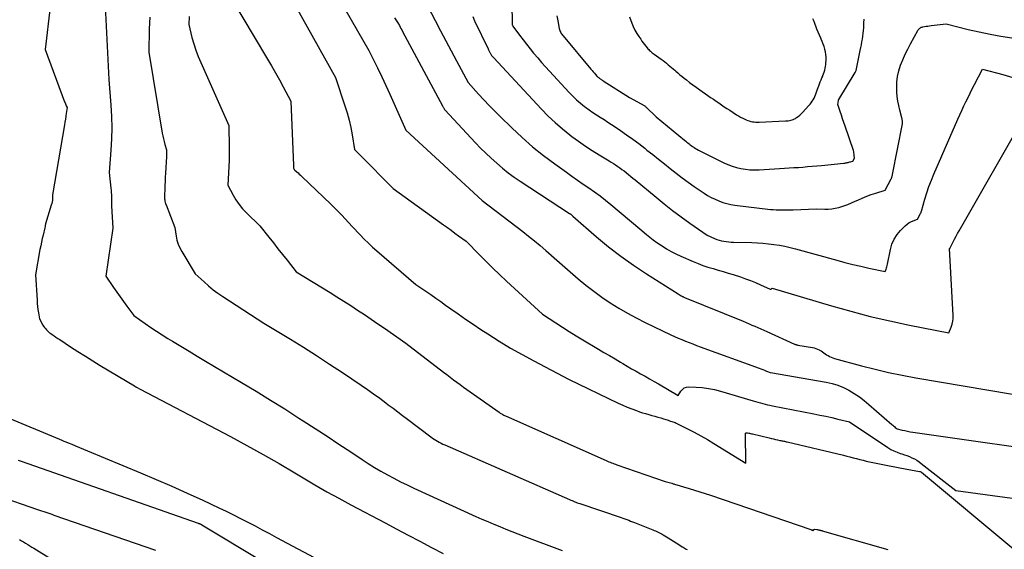
# Model space of a CAD drawing. Units: inches. Extents: x 2609536 to 2612342, y 1497606 to 1499227.
# Drawn here: x 2609709 to 2609918, y 1498470 to 1498583 of the extents above; entities that cross this region are included whole.
import ezdxf

# ---------------------------------------------------------------- set-up
doc = ezdxf.new("R2010")
doc.units = ezdxf.units.IN
doc.header["$MEASUREMENT"] = 0
doc.layers.add('Tile_2735_10_SW_contour_2ft', color=114, linetype='Continuous')

msp = doc.modelspace()

# ---------------------------------------------------------------- linework, layer by layer
at = {"layer": 'Tile_2735_10_SW_contour_2ft'}
for points in [[(2609753.18, 1498588.37, 8932), (2609761.28, 1498574.75, 8932), (2609762.14, 1498573.27, 8932), (2609763, 1498571.79, 8932), (2609763.84, 1498570.3, 8932), (2609764.67, 1498568.8, 8932), (2609766.31, 1498565.8, 8932), (2609766.83, 1498552.07, 8932), (2609766.84, 1498551.97, 8932), (2609766.84, 1498551.88, 8932), (2609766.84, 1498551.79, 8932), (2609766.84, 1498551.69, 8932), (2609766.83, 1498551.51, 8932), (2609766.92, 1498551.37, 8932), (2609766.97, 1498551.3, 8932), (2609767.02, 1498551.24, 8932), (2609767.07, 1498551.17, 8932), (2609767.13, 1498551.11, 8932), (2609767.54, 1498550.74, 8932), (2609767.81, 1498550.49, 8932), (2609768.07, 1498550.24, 8932), (2609768.33, 1498549.99, 8932), (2609768.6, 1498549.74, 8932), (2609774.8, 1498543.86, 8932), (2609775.59, 1498543.1, 8932), (2609776.36, 1498542.32, 8932), (2609777.12, 1498541.52, 8932), (2609777.86, 1498540.71, 8932), (2609779.33, 1498539.08, 8932), (2609781.04, 1498537.29, 8932), (2609781.91, 1498536.41, 8932), (2609782.79, 1498535.55, 8932), (2609783.7, 1498534.71, 8932), (2609784.63, 1498533.9, 8932), (2609792.93, 1498526.77, 8932), (2609795.05, 1498525.32, 8932), (2609796.11, 1498524.59, 8932), (2609797.16, 1498523.86, 8932), (2609798.21, 1498523.12, 8932), (2609799.26, 1498522.37, 8932), (2609800.34, 1498521.6, 8932), (2609801.93, 1498520.48, 8932), (2609803.52, 1498519.37, 8932), (2609805.14, 1498518.28, 8932), (2609806.76, 1498517.2, 8932), (2609808.25, 1498516.22, 8932), (2609810.65, 1498514.7, 8932), (2609813.08, 1498513.22, 8932), (2609815.55, 1498511.82, 8932), (2609818.04, 1498510.47, 8932), (2609825.44, 1498506.59, 8932), (2609836.04, 1498501.47, 8932), (2609836.99, 1498501.03, 8932), (2609837.94, 1498500.62, 8932), (2609838.91, 1498500.25, 8932), (2609839.89, 1498499.9, 8932), (2609840.59, 1498499.67, 8932), (2609841.23, 1498499.46, 8932), (2609841.87, 1498499.26, 8932), (2609842.52, 1498499.07, 8932), (2609843.16, 1498498.89, 8932), (2609843.21, 1498498.88, 8932), (2609843.83, 1498498.7, 8932), (2609844.45, 1498498.52, 8932), (2609845.07, 1498498.34, 8932), (2609845.69, 1498498.15, 8932), (2609846.44, 1498497.92, 8932), (2609846.68, 1498497.84, 8932), (2609846.93, 1498497.76, 8932), (2609847.18, 1498497.69, 8932), (2609847.42, 1498497.61, 8932), (2609847.67, 1498497.53, 8932), (2609847.91, 1498497.44, 8932), (2609848.14, 1498497.34, 8932), (2609848.38, 1498497.23, 8932), (2609850.81, 1498496.05, 8932), (2609852.24, 1498495.32, 8932), (2609853.66, 1498494.56, 8932), (2609855.05, 1498493.76, 8932), (2609856.43, 1498492.93, 8932), (2609863.2, 1498488.71, 8932), (2609863.16, 1498495.01, 8932), (2609863.17, 1498495.07, 8932), (2609863.19, 1498495.12, 8932), (2609863.24, 1498495.16, 8932), (2609863.29, 1498495.19, 8932), (2609863.36, 1498495.2, 8932), (2609863.43, 1498495.21, 8932), (2609863.5, 1498495.2, 8932), (2609863.56, 1498495.19, 8932), (2609863.82, 1498495.13, 8932), (2609864.02, 1498495.08, 8932), (2609864.22, 1498495.03, 8932), (2609864.41, 1498494.98, 8932), (2609864.61, 1498494.93, 8932), (2609868.21, 1498494.08, 8932), (2609868.65, 1498493.97, 8932), (2609869.09, 1498493.87, 8932), (2609869.53, 1498493.77, 8932), (2609869.97, 1498493.68, 8932), (2609870.47, 1498493.57, 8932), (2609870.66, 1498493.53, 8932), (2609870.86, 1498493.49, 8932), (2609871.05, 1498493.45, 8932), (2609871.24, 1498493.41, 8932), (2609871.44, 1498493.37, 8932), (2609871.63, 1498493.32, 8932), (2609871.82, 1498493.28, 8932), (2609872.01, 1498493.24, 8932), (2609884.01, 1498490.39, 8932), (2609884.7, 1498490.23, 8932), (2609885.4, 1498490.05, 8932), (2609886.09, 1498489.87, 8932), (2609886.79, 1498489.68, 8932), (2609887.48, 1498489.5, 8932), (2609888.18, 1498489.33, 8932), (2609888.88, 1498489.17, 8932), (2609889.58, 1498489.02, 8932), (2609893.84, 1498488.15, 8932), (2609894.94, 1498487.93, 8932), (2609896.05, 1498487.72, 8932), (2609897.16, 1498487.51, 8932), (2609898.26, 1498487.31, 8932), (2609900.24, 1498486.96, 8932), (2609900.36, 1498486.93, 8932), (2609900.47, 1498486.89, 8932), (2609900.57, 1498486.83, 8932), (2609900.67, 1498486.77, 8932), (2609920.28, 1498470.41, 8932)], [(2609776.73, 1498587.24, 8928), (2609782.9, 1498576.57, 8928), (2609784.74, 1498572.85, 8928), (2609785.65, 1498570.99, 8928), (2609786.54, 1498569.11, 8928), (2609787.4, 1498567.23, 8928), (2609788.25, 1498565.34, 8928), (2609790.77, 1498559.62, 8928), (2609807.06, 1498544.64, 8928), (2609815.7, 1498538.01, 8928), (2609816.94, 1498537.04, 8928), (2609818.17, 1498536.04, 8928), (2609819.37, 1498535.03, 8928), (2609820.57, 1498533.99, 8928), (2609822.93, 1498531.9, 8928), (2609827.49, 1498527.97, 8928), (2609829.14, 1498526.61, 8928), (2609830.82, 1498525.3, 8928), (2609832.56, 1498524.05, 8928), (2609834.33, 1498522.85, 8928), (2609836.15, 1498521.72, 8928), (2609838, 1498520.64, 8928), (2609839.88, 1498519.64, 8928), (2609841.79, 1498518.68, 8928), (2609847.25, 1498516.07, 8928), (2609848.02, 1498515.71, 8928), (2609848.78, 1498515.36, 8928), (2609849.56, 1498515.03, 8928), (2609850.34, 1498514.71, 8928), (2609851.12, 1498514.4, 8928), (2609851.91, 1498514.1, 8928), (2609852.7, 1498513.8, 8928), (2609853.49, 1498513.51, 8928), (2609866.04, 1498508.94, 8928), (2609866.43, 1498508.79, 8928), (2609866.82, 1498508.65, 8928), (2609867.21, 1498508.49, 8928), (2609867.6, 1498508.33, 8928), (2609868.37, 1498508.02, 8928), (2609868.45, 1498507.99, 8928), (2609880.32, 1498505.94, 8928), (2609881.59, 1498505.65, 8928), (2609882.83, 1498505.29, 8928), (2609884.02, 1498504.8, 8928), (2609885.19, 1498504.23, 8928), (2609886.31, 1498503.56, 8928), (2609887.4, 1498502.85, 8928), (2609888.44, 1498502.07, 8928), (2609889.44, 1498501.24, 8928), (2609894.35, 1498496.94, 8928), (2609894.53, 1498496.78, 8928), (2609894.7, 1498496.63, 8928), (2609894.88, 1498496.49, 8928), (2609895.06, 1498496.34, 8928), (2609895.42, 1498496.05, 8928), (2609896.54, 1498495.77, 8928), (2609897.1, 1498495.64, 8928), (2609897.66, 1498495.52, 8928), (2609898.23, 1498495.42, 8928), (2609898.8, 1498495.33, 8928), (2609933.63, 1498490.32, 8928)], [(2609794.75, 1498587.24, 8924), (2609797.01, 1498582.93, 8924), (2609798.15, 1498580.78, 8924), (2609799.28, 1498578.63, 8924), (2609800.42, 1498576.48, 8924), (2609801.57, 1498574.33, 8924), (2609804.03, 1498569.72, 8924), (2609806.28, 1498567.27, 8924), (2609807.42, 1498566.05, 8924), (2609808.56, 1498564.85, 8924), (2609809.73, 1498563.66, 8924), (2609810.91, 1498562.49, 8924), (2609813.36, 1498560.08, 8924), (2609815.54, 1498558.04, 8924), (2609817.77, 1498556.07, 8924), (2609820.1, 1498554.22, 8924), (2609822.49, 1498552.43, 8924), (2609824.98, 1498550.66, 8924), (2609826.17, 1498549.81, 8924), (2609827.37, 1498548.97, 8924), (2609828.57, 1498548.14, 8924), (2609829.78, 1498547.32, 8924), (2609830.97, 1498546.48, 8924), (2609832.15, 1498545.62, 8924), (2609833.3, 1498544.73, 8924), (2609834.44, 1498543.81, 8924), (2609840.66, 1498538.63, 8924), (2609842.06, 1498537.42, 8924), (2609842.77, 1498536.82, 8924), (2609843.5, 1498536.25, 8924), (2609844.25, 1498535.71, 8924), (2609845.01, 1498535.2, 8924), (2609845.36, 1498534.97, 8924), (2609846.33, 1498534.37, 8924), (2609847.31, 1498533.81, 8924), (2609848.32, 1498533.3, 8924), (2609849.35, 1498532.81, 8924), (2609852, 1498531.63, 8924), (2609853.03, 1498531.2, 8924), (2609854.08, 1498530.8, 8924), (2609855.15, 1498530.45, 8924), (2609856.22, 1498530.13, 8924), (2609857.3, 1498529.82, 8924), (2609858.38, 1498529.51, 8924), (2609859.46, 1498529.19, 8924), (2609860.53, 1498528.85, 8924), (2609862.08, 1498528.36, 8924), (2609863.17, 1498527.99, 8924), (2609864.24, 1498527.6, 8924), (2609865.29, 1498527.16, 8924), (2609866.34, 1498526.7, 8924), (2609868.38, 1498525.75, 8924), (2609868.4, 1498525.74, 8924), (2609868.41, 1498525.74, 8924), (2609868.43, 1498525.73, 8924), (2609868.45, 1498525.73, 8924), (2609868.54, 1498525.73, 8924), (2609868.56, 1498525.73, 8924), (2609868.57, 1498525.73, 8924), (2609868.59, 1498525.74, 8924), (2609868.61, 1498525.75, 8924), (2609868.82, 1498525.98, 8924), (2609881.49, 1498522.2, 8924), (2609885.6, 1498521.04, 8924), (2609889.73, 1498519.96, 8924), (2609893.89, 1498519, 8924), (2609898.07, 1498518.12, 8924), (2609906.46, 1498516.47, 8924), (2609906.95, 1498517.68, 8924), (2609907.15, 1498518.29, 8924), (2609907.29, 1498518.91, 8924), (2609907.36, 1498519.54, 8924), (2609907.36, 1498520.18, 8924), (2609906.63, 1498534.4, 8924), (2609906.68, 1498534.47, 8924), (2609906.71, 1498534.48, 8924), (2609906.73, 1498534.51, 8924), (2609906.75, 1498534.59, 8924), (2609907.37, 1498535.82, 8924), (2609907.67, 1498536.42, 8924), (2609907.99, 1498537.02, 8924), (2609908.31, 1498537.61, 8924), (2609908.64, 1498538.2, 8924), (2609922.79, 1498562.86, 8924)], [(2609715, 1498585.89, 8940), (2609713.93, 1498576.78, 8940), (2609718.09, 1498565.63, 8940), (2609718.17, 1498565.42, 8940), (2609718.26, 1498565.21, 8940), (2609718.35, 1498565.01, 8940), (2609718.45, 1498564.8, 8940), (2609718.65, 1498564.4, 8940), (2609718.44, 1498563.17, 8940), (2609718.34, 1498562.56, 8940), (2609718.24, 1498561.94, 8940), (2609718.14, 1498561.33, 8940), (2609718.03, 1498560.71, 8940), (2609715.52, 1498545.81, 8940), (2609715.49, 1498545.07, 8940), (2609715.47, 1498544.71, 8940), (2609715.42, 1498544.35, 8940), (2609715.35, 1498543.99, 8940), (2609715.25, 1498543.64, 8940), (2609714.03, 1498539.65, 8940), (2609714, 1498539.51, 8940), (2609713.96, 1498539.37, 8940), (2609713.93, 1498539.23, 8940), (2609713.91, 1498539.08, 8940), (2609713.87, 1498538.79, 8940), (2609713.5, 1498537.28, 8940), (2609713.32, 1498536.52, 8940), (2609713.14, 1498535.76, 8940), (2609712.99, 1498534.99, 8940), (2609712.84, 1498534.23, 8940), (2609711.87, 1498528.82, 8940), (2609712.21, 1498523.41, 8940), (2609712.26, 1498522.74, 8940), (2609712.32, 1498522.07, 8940), (2609712.4, 1498521.41, 8940), (2609712.49, 1498520.74, 8940), (2609712.7, 1498519.42, 8940), (2609713.44, 1498518.12, 8940), (2609713.61, 1498517.85, 8940), (2609713.79, 1498517.59, 8940), (2609713.99, 1498517.35, 8940), (2609714.2, 1498517.11, 8940), (2609714.42, 1498516.89, 8940), (2609714.66, 1498516.68, 8940), (2609714.9, 1498516.48, 8940), (2609715.16, 1498516.3, 8940), (2609715.43, 1498516.11, 8940), (2609715.83, 1498515.83, 8940), (2609716.24, 1498515.56, 8940), (2609716.64, 1498515.29, 8940), (2609717.04, 1498515.02, 8940), (2609719.36, 1498513.5, 8940), (2609720.93, 1498512.48, 8940), (2609722.51, 1498511.47, 8940), (2609724.09, 1498510.48, 8940), (2609725.69, 1498509.51, 8940), (2609732.94, 1498505.15, 8940), (2609732.99, 1498505.11, 8940), (2609733.13, 1498505.04, 8940), (2609733.19, 1498505, 8940), (2609733.26, 1498504.96, 8940), (2609733.33, 1498504.93, 8940), (2609733.39, 1498504.89, 8940), (2609734.17, 1498504.48, 8940), (2609753.44, 1498494.36, 8940), (2609756.91, 1498492.5, 8940), (2609760.35, 1498490.59, 8940), (2609763.77, 1498488.63, 8940), (2609767.16, 1498486.64, 8940), (2609768.91, 1498485.59, 8940), (2609771.42, 1498484.1, 8940), (2609773.96, 1498482.65, 8940), (2609776.51, 1498481.24, 8940), (2609779.09, 1498479.85, 8940), (2609786.36, 1498476.01, 8940), (2609788.83, 1498474.7, 8940), (2609791.3, 1498473.39, 8940), (2609793.77, 1498472.08, 8940), (2609796.23, 1498470.76, 8940), (2609798.7, 1498469.46, 8940)], [(2609726.71, 1498585.97, 8938), (2609727.51, 1498570.38, 8938), (2609727.95, 1498564.91, 8938), (2609728.09, 1498562.52, 8938), (2609728.15, 1498560.13, 8938), (2609728.09, 1498557.74, 8938), (2609727.96, 1498555.35, 8938), (2609727.59, 1498550.57, 8938), (2609727.94, 1498547.29, 8938), (2609727.99, 1498546.81, 8938), (2609728.02, 1498546.33, 8938), (2609728.04, 1498545.86, 8938), (2609728.04, 1498545.38, 8938), (2609728.04, 1498544.9, 8938), (2609728.05, 1498544.42, 8938), (2609728.06, 1498543.94, 8938), (2609728.09, 1498543.46, 8938), (2609728.34, 1498538.75, 8938), (2609726.9, 1498528.5, 8938), (2609728.48, 1498526.14, 8938), (2609729.18, 1498525.11, 8938), (2609729.89, 1498524.1, 8938), (2609730.62, 1498523.1, 8938), (2609731.36, 1498522.11, 8938), (2609732.86, 1498520.14, 8938), (2609735.23, 1498518.46, 8938), (2609736.43, 1498517.63, 8938), (2609737.63, 1498516.82, 8938), (2609738.86, 1498516.04, 8938), (2609740.09, 1498515.27, 8938), (2609741.1, 1498514.66, 8938), (2609742.85, 1498513.6, 8938), (2609744.6, 1498512.55, 8938), (2609746.35, 1498511.5, 8938), (2609748.1, 1498510.45, 8938), (2609755.8, 1498505.86, 8938), (2609758.87, 1498504.01, 8938), (2609761.93, 1498502.15, 8938), (2609764.97, 1498500.25, 8938), (2609767.99, 1498498.33, 8938), (2609768.94, 1498497.72, 8938), (2609771.48, 1498496.09, 8938), (2609774.02, 1498494.45, 8938), (2609776.54, 1498492.79, 8938), (2609779.05, 1498491.12, 8938), (2609781.45, 1498489.52, 8938), (2609782.77, 1498488.66, 8938), (2609784.11, 1498487.82, 8938), (2609785.48, 1498487.02, 8938), (2609786.85, 1498486.25, 8938), (2609788.25, 1498485.5, 8938), (2609789.65, 1498484.78, 8938), (2609791.07, 1498484.09, 8938), (2609792.5, 1498483.42, 8938), (2609805.72, 1498477.4, 8938), (2609806.98, 1498476.83, 8938), (2609808.24, 1498476.28, 8938), (2609809.51, 1498475.74, 8938), (2609810.79, 1498475.21, 8938), (2609812.07, 1498474.7, 8938), (2609813.35, 1498474.19, 8938), (2609814.64, 1498473.69, 8938), (2609815.92, 1498473.2, 8938), (2609824.06, 1498470.12, 8938)], [(2609767.38, 1498585.79, 8930), (2609775.8, 1498570.82, 8930), (2609777.81, 1498564.81, 8930), (2609778.28, 1498563.29, 8930), (2609778.69, 1498561.75, 8930), (2609779.03, 1498560.2, 8930), (2609779.32, 1498558.63, 8930), (2609779.81, 1498555.47, 8930), (2609783.36, 1498551.92, 8930), (2609784.15, 1498551.14, 8930), (2609784.94, 1498550.34, 8930), (2609785.73, 1498549.55, 8930), (2609786.51, 1498548.76, 8930), (2609788.08, 1498547.17, 8930), (2609798.83, 1498539.44, 8930), (2609799.63, 1498538.86, 8930), (2609800.43, 1498538.29, 8930), (2609801.23, 1498537.71, 8930), (2609802.03, 1498537.13, 8930), (2609803.62, 1498535.98, 8930), (2609806.44, 1498533.09, 8930), (2609807.86, 1498531.66, 8930), (2609809.29, 1498530.25, 8930), (2609810.75, 1498528.86, 8930), (2609812.23, 1498527.49, 8930), (2609819.91, 1498520.47, 8930), (2609822.74, 1498518.59, 8930), (2609824.16, 1498517.66, 8930), (2609825.59, 1498516.75, 8930), (2609827.04, 1498515.85, 8930), (2609828.5, 1498514.98, 8930), (2609831.81, 1498513.01, 8930), (2609832.99, 1498512.31, 8930), (2609834.17, 1498511.61, 8930), (2609835.35, 1498510.91, 8930), (2609836.53, 1498510.21, 8930), (2609837, 1498509.93, 8930), (2609837.95, 1498509.37, 8930), (2609838.89, 1498508.82, 8930), (2609839.85, 1498508.28, 8930), (2609840.8, 1498507.75, 8930), (2609841.76, 1498507.22, 8930), (2609842.71, 1498506.68, 8930), (2609843.66, 1498506.13, 8930), (2609844.6, 1498505.58, 8930), (2609848.81, 1498503.09, 8930), (2609849.38, 1498504.04, 8930), (2609849.71, 1498504.43, 8930), (2609850.09, 1498504.73, 8930), (2609850.55, 1498504.89, 8930), (2609851.06, 1498504.95, 8930), (2609852.62, 1498504.89, 8930), (2609853.94, 1498504.8, 8930), (2609855.26, 1498504.63, 8930), (2609856.56, 1498504.37, 8930), (2609857.84, 1498504.04, 8930), (2609864.8, 1498501.97, 8930), (2609865.3, 1498501.83, 8930), (2609865.8, 1498501.68, 8930), (2609866.31, 1498501.55, 8930), (2609866.82, 1498501.41, 8930), (2609867.33, 1498501.28, 8930), (2609867.84, 1498501.16, 8930), (2609868.35, 1498501.05, 8930), (2609868.86, 1498500.95, 8930), (2609877.73, 1498499.22, 8930), (2609879.01, 1498498.97, 8930), (2609880.27, 1498498.7, 8930), (2609881.54, 1498498.41, 8930), (2609882.8, 1498498.11, 8930), (2609885.32, 1498497.49, 8930), (2609893.46, 1498492.04, 8930), (2609894.09, 1498491.66, 8930), (2609894.74, 1498491.32, 8930), (2609895.42, 1498491.03, 8930), (2609896.12, 1498490.79, 8930), (2609896.43, 1498490.7, 8930), (2609896.98, 1498490.52, 8930), (2609897.53, 1498490.33, 8930), (2609898.07, 1498490.11, 8930), (2609898.61, 1498489.88, 8930), (2609899.13, 1498489.62, 8930), (2609899.63, 1498489.33, 8930), (2609900.12, 1498489.01, 8930), (2609900.59, 1498488.67, 8930), (2609907.97, 1498482.93, 8930), (2609944.42, 1498477.93, 8930)], [(2609813.36, 1498586.49, 8920), (2609813.4, 1498582.3, 8920), (2609813.41, 1498582.2, 8920), (2609813.42, 1498582.11, 8920), (2609813.44, 1498582.01, 8920), (2609813.47, 1498581.92, 8920), (2609813.54, 1498581.73, 8920), (2609815.01, 1498579.81, 8920), (2609815.75, 1498578.85, 8920), (2609816.49, 1498577.9, 8920), (2609817.25, 1498576.95, 8920), (2609818.01, 1498576.01, 8920), (2609818.07, 1498575.94, 8920), (2609818.87, 1498574.97, 8920), (2609819.68, 1498574.02, 8920), (2609820.52, 1498573.08, 8920), (2609821.36, 1498572.16, 8920), (2609825.61, 1498567.59, 8920), (2609826.37, 1498566.81, 8920), (2609827.16, 1498566.06, 8920), (2609827.99, 1498565.35, 8920), (2609828.84, 1498564.66, 8920), (2609829.06, 1498564.49, 8920), (2609829.83, 1498563.93, 8920), (2609830.6, 1498563.38, 8920), (2609831.4, 1498562.85, 8920), (2609832.2, 1498562.34, 8920), (2609833.01, 1498561.84, 8920), (2609833.81, 1498561.33, 8920), (2609834.61, 1498560.81, 8920), (2609835.4, 1498560.28, 8920), (2609836.49, 1498559.54, 8920), (2609837.8, 1498558.63, 8920), (2609839.11, 1498557.69, 8920), (2609840.39, 1498556.73, 8920), (2609841.67, 1498555.74, 8920), (2609842.14, 1498555.37, 8920), (2609843.38, 1498554.39, 8920), (2609844.63, 1498553.4, 8920), (2609845.87, 1498552.41, 8920), (2609847.11, 1498551.41, 8920), (2609848.36, 1498550.43, 8920), (2609849.63, 1498549.47, 8920), (2609850.92, 1498548.54, 8920), (2609852.22, 1498547.63, 8920), (2609854.33, 1498546.2, 8920), (2609855.08, 1498545.72, 8920), (2609855.85, 1498545.28, 8920), (2609856.65, 1498544.89, 8920), (2609857.46, 1498544.53, 8920), (2609858.3, 1498544.23, 8920), (2609859.15, 1498543.98, 8920), (2609860.02, 1498543.79, 8920), (2609860.89, 1498543.65, 8920), (2609868.46, 1498542.75, 8920), (2609869.06, 1498542.69, 8920), (2609869.66, 1498542.64, 8920), (2609870.26, 1498542.62, 8920), (2609870.86, 1498542.61, 8920), (2609871.47, 1498542.61, 8920), (2609872.07, 1498542.62, 8920), (2609872.67, 1498542.63, 8920), (2609873.27, 1498542.65, 8920), (2609878.23, 1498542.84, 8920), (2609880.01, 1498542.79, 8920), (2609880.77, 1498542.8, 8920), (2609881.53, 1498542.86, 8920), (2609882.27, 1498542.99, 8920), (2609883.02, 1498543.16, 8920), (2609883.24, 1498543.22, 8920), (2609884.08, 1498543.49, 8920), (2609884.92, 1498543.77, 8920), (2609885.73, 1498544.1, 8920), (2609886.54, 1498544.46, 8920), (2609887.06, 1498544.7, 8920), (2609888.01, 1498545.12, 8920), (2609888.97, 1498545.52, 8920), (2609889.94, 1498545.88, 8920), (2609890.92, 1498546.21, 8920), (2609892.9, 1498546.84, 8920), (2609894.15, 1498549.21, 8920), (2609894.21, 1498549.32, 8920), (2609894.26, 1498549.43, 8920), (2609894.31, 1498549.55, 8920), (2609894.35, 1498549.66, 8920), (2609894.39, 1498549.78, 8920), (2609894.42, 1498549.9, 8920), (2609894.45, 1498550.02, 8920), (2609894.48, 1498550.14, 8920), (2609896.62, 1498560.97, 8920), (2609896.61, 1498561.23, 8920), (2609896.61, 1498561.36, 8920), (2609896.59, 1498561.49, 8920), (2609896.58, 1498561.62, 8920), (2609896.55, 1498561.75, 8920), (2609896.52, 1498561.88, 8920), (2609896.49, 1498562.01, 8920), (2609896.46, 1498562.13, 8920), (2609896.43, 1498562.26, 8920), (2609896, 1498563.88, 8920), (2609895.78, 1498564.83, 8920), (2609895.6, 1498565.78, 8920), (2609895.48, 1498566.74, 8920), (2609895.4, 1498567.7, 8920), (2609895.36, 1498568.6, 8920), (2609895.38, 1498569.84, 8920), (2609895.51, 1498571.06, 8920), (2609895.78, 1498572.26, 8920), (2609896.15, 1498573.44, 8920), (2609896.63, 1498574.6, 8920), (2609897.14, 1498575.75, 8920), (2609897.69, 1498576.87, 8920), (2609898.28, 1498577.98, 8920), (2609899.86, 1498580.8, 8920), (2609899.96, 1498580.95, 8920), (2609900.06, 1498581.08, 8920), (2609900.18, 1498581.21, 8920), (2609900.31, 1498581.32, 8920), (2609900.45, 1498581.42, 8920), (2609900.6, 1498581.5, 8920), (2609900.76, 1498581.56, 8920), (2609900.92, 1498581.6, 8920), (2609901.27, 1498581.66, 8920), (2609901.62, 1498581.71, 8920), (2609901.97, 1498581.77, 8920), (2609902.32, 1498581.81, 8920), (2609902.67, 1498581.86, 8920), (2609905.89, 1498582.24, 8920), (2609910.61, 1498581.06, 8920), (2609912.92, 1498580.53, 8920), (2609915.24, 1498580.03, 8920), (2609917.57, 1498579.61, 8920), (2609919.91, 1498579.24, 8920)], [(2609736.22, 1498583.68, 8936), (2609736.11, 1498581.2, 8936), (2609736.02, 1498576.24, 8936), (2609738.89, 1498558.98, 8936), (2609739, 1498558.38, 8936), (2609739.13, 1498557.77, 8936), (2609739.29, 1498557.17, 8936), (2609739.46, 1498556.58, 8936), (2609739.82, 1498555.39, 8936), (2609739.81, 1498554.94, 8936), (2609739.81, 1498554.71, 8936), (2609739.8, 1498554.48, 8936), (2609739.79, 1498554.26, 8936), (2609739.78, 1498554.03, 8936), (2609739.57, 1498550.42, 8936), (2609739.52, 1498549.57, 8936), (2609739.48, 1498548.71, 8936), (2609739.45, 1498547.86, 8936), (2609739.42, 1498547, 8936), (2609739.38, 1498545.85, 8936), (2609739.38, 1498545.57, 8936), (2609739.38, 1498545.29, 8936), (2609739.4, 1498545.02, 8936), (2609739.43, 1498544.74, 8936), (2609739.47, 1498544.47, 8936), (2609739.53, 1498544.2, 8936), (2609739.61, 1498543.94, 8936), (2609739.7, 1498543.68, 8936), (2609741.56, 1498538.86, 8936), (2609741.83, 1498537.07, 8936), (2609742.02, 1498536.19, 8936), (2609742.27, 1498535.34, 8936), (2609742.63, 1498534.53, 8936), (2609743.05, 1498533.74, 8936), (2609745.91, 1498529.05, 8936), (2609747.78, 1498527.3, 8936), (2609748.74, 1498526.46, 8936), (2609749.72, 1498525.65, 8936), (2609750.75, 1498524.89, 8936), (2609751.8, 1498524.17, 8936), (2609760.53, 1498518.54, 8936), (2609766.18, 1498515.12, 8936), (2609768.98, 1498513.39, 8936), (2609771.78, 1498511.63, 8936), (2609774.54, 1498509.82, 8936), (2609777.28, 1498507.99, 8936), (2609781.27, 1498505.29, 8936), (2609782.59, 1498504.38, 8936), (2609783.91, 1498503.46, 8936), (2609785.21, 1498502.52, 8936), (2609786.51, 1498501.57, 8936), (2609787.04, 1498501.17, 8936), (2609788.06, 1498500.41, 8936), (2609789.08, 1498499.65, 8936), (2609790.09, 1498498.88, 8936), (2609791.11, 1498498.11, 8936), (2609796.09, 1498494.33, 8936), (2609796.44, 1498494.07, 8936), (2609796.79, 1498493.82, 8936), (2609797.16, 1498493.59, 8936), (2609797.53, 1498493.37, 8936), (2609797.91, 1498493.16, 8936), (2609798.29, 1498492.95, 8936), (2609798.68, 1498492.77, 8936), (2609799.07, 1498492.59, 8936), (2609825.67, 1498480.97, 8936), (2609825.94, 1498480.85, 8936), (2609826.21, 1498480.74, 8936), (2609826.48, 1498480.63, 8936), (2609826.75, 1498480.52, 8936), (2609827.03, 1498480.42, 8936), (2609827.3, 1498480.31, 8936), (2609827.58, 1498480.22, 8936), (2609827.85, 1498480.12, 8936), (2609836.62, 1498477.14, 8936), (2609837.03, 1498476.99, 8936), (2609837.44, 1498476.85, 8936), (2609837.85, 1498476.7, 8936), (2609838.26, 1498476.56, 8936), (2609838.66, 1498476.4, 8936), (2609839.07, 1498476.25, 8936), (2609839.47, 1498476.09, 8936), (2609839.88, 1498475.94, 8936), (2609843.42, 1498474.54, 8936), (2609843.7, 1498474.42, 8936), (2609843.99, 1498474.3, 8936), (2609844.27, 1498474.18, 8936), (2609844.55, 1498474.05, 8936), (2609844.82, 1498473.92, 8936), (2609845.1, 1498473.78, 8936), (2609845.37, 1498473.63, 8936), (2609845.63, 1498473.47, 8936), (2609846.67, 1498472.83, 8936), (2609847.24, 1498472.48, 8936), (2609847.81, 1498472.13, 8936), (2609848.37, 1498471.76, 8936), (2609848.94, 1498471.4, 8936), (2609849.64, 1498470.94, 8936), (2609849.85, 1498470.81, 8936), (2609850.07, 1498470.68, 8936), (2609850.29, 1498470.55, 8936), (2609850.51, 1498470.43, 8936), (2609850.73, 1498470.32, 8936)], [(2609744.63, 1498583.82, 8934), (2609744.53, 1498582.1, 8934), (2609745.22, 1498579.34, 8934), (2609745.6, 1498577.97, 8934), (2609746.03, 1498576.62, 8934), (2609746.53, 1498575.29, 8934), (2609747.08, 1498573.98, 8934), (2609753.07, 1498560.59, 8934), (2609753.13, 1498555.86, 8934), (2609753.13, 1498554.53, 8934), (2609753.11, 1498553.2, 8934), (2609753.07, 1498551.87, 8934), (2609753.01, 1498550.54, 8934), (2609752.86, 1498547.89, 8934), (2609753.99, 1498545.79, 8934), (2609754.59, 1498544.77, 8934), (2609755.26, 1498543.8, 8934), (2609756.01, 1498542.89, 8934), (2609756.82, 1498542.02, 8934), (2609759.66, 1498539.26, 8934), (2609761.59, 1498536.81, 8934), (2609762.56, 1498535.59, 8934), (2609763.53, 1498534.36, 8934), (2609764.5, 1498533.14, 8934), (2609765.47, 1498531.92, 8934), (2609767.41, 1498529.46, 8934), (2609774.63, 1498525.04, 8934), (2609776.11, 1498524.13, 8934), (2609777.58, 1498523.2, 8934), (2609779.04, 1498522.26, 8934), (2609780.5, 1498521.32, 8934), (2609781.95, 1498520.35, 8934), (2609783.39, 1498519.38, 8934), (2609784.82, 1498518.41, 8934), (2609786.26, 1498517.42, 8934), (2609790.77, 1498514.28, 8934), (2609798.82, 1498508.1, 8934), (2609799.53, 1498507.56, 8934), (2609800.23, 1498507.02, 8934), (2609800.94, 1498506.49, 8934), (2609801.65, 1498505.96, 8934), (2609802.36, 1498505.43, 8934), (2609803.07, 1498504.91, 8934), (2609803.79, 1498504.39, 8934), (2609804.51, 1498503.87, 8934), (2609810.64, 1498499.54, 8934), (2609810.77, 1498499.45, 8934), (2609810.91, 1498499.36, 8934), (2609811.05, 1498499.27, 8934), (2609811.2, 1498499.19, 8934), (2609811.27, 1498499.15, 8934), (2609811.46, 1498499.05, 8934), (2609811.65, 1498498.96, 8934), (2609811.83, 1498498.87, 8934), (2609812.03, 1498498.78, 8934), (2609833.48, 1498489.27, 8934), (2609833.76, 1498489.15, 8934), (2609834.04, 1498489.03, 8934), (2609834.32, 1498488.92, 8934), (2609834.6, 1498488.8, 8934), (2609834.88, 1498488.7, 8934), (2609835.17, 1498488.59, 8934), (2609835.45, 1498488.49, 8934), (2609835.74, 1498488.39, 8934), (2609846.05, 1498484.85, 8934), (2609847.45, 1498484.44, 8934), (2609847.6, 1498484.4, 8934), (2609847.75, 1498484.35, 8934), (2609847.9, 1498484.31, 8934), (2609848.05, 1498484.26, 8934), (2609851.13, 1498483.35, 8934), (2609852.27, 1498483, 8934), (2609853.4, 1498482.64, 8934), (2609854.53, 1498482.28, 8934), (2609855.66, 1498481.9, 8934), (2609877.06, 1498474.59, 8934), (2609877.15, 1498474.56, 8934), (2609877.24, 1498474.52, 8934), (2609877.33, 1498474.48, 8934), (2609877.41, 1498474.44, 8934), (2609877.58, 1498474.34, 8934), (2609877.62, 1498474.54, 8934), (2609877.62, 1498474.56, 8934), (2609877.63, 1498474.57, 8934), (2609877.66, 1498474.6, 8934), (2609877.74, 1498474.63, 8934), (2609877.76, 1498474.64, 8934), (2609877.78, 1498474.65, 8934), (2609877.8, 1498474.65, 8934), (2609877.82, 1498474.65, 8934), (2609878.37, 1498474.58, 8934), (2609878.51, 1498474.57, 8934), (2609878.65, 1498474.54, 8934), (2609878.78, 1498474.52, 8934), (2609878.92, 1498474.49, 8934), (2609879.1, 1498474.45, 8934), (2609879.15, 1498474.44, 8934), (2609879.19, 1498474.42, 8934), (2609879.24, 1498474.41, 8934), (2609879.29, 1498474.39, 8934), (2609879.34, 1498474.38, 8934), (2609879.39, 1498474.36, 8934), (2609879.44, 1498474.35, 8934), (2609879.48, 1498474.34, 8934), (2609893.49, 1498470.35, 8934)], [(2609788.36, 1498583.53, 8926), (2609789.09, 1498582.46, 8926), (2609789.41, 1498581.85, 8926), (2609789.58, 1498581.54, 8926), (2609789.74, 1498581.24, 8926), (2609789.9, 1498580.93, 8926), (2609790.07, 1498580.63, 8926), (2609798.59, 1498564.79, 8926), (2609798.66, 1498564.66, 8926), (2609798.73, 1498564.53, 8926), (2609798.79, 1498564.4, 8926), (2609798.86, 1498564.27, 8926), (2609799, 1498564.02, 8926), (2609799.02, 1498563.97, 8926), (2609799.08, 1498563.91, 8926), (2609805.63, 1498556.94, 8926), (2609806.72, 1498555.8, 8926), (2609807.84, 1498554.69, 8926), (2609808.99, 1498553.61, 8926), (2609810.15, 1498552.55, 8926), (2609811.35, 1498551.53, 8926), (2609812.59, 1498550.54, 8926), (2609813.86, 1498549.62, 8926), (2609815.16, 1498548.73, 8926), (2609825.64, 1498541.88, 8926), (2609825.7, 1498541.85, 8926), (2609825.76, 1498541.81, 8926), (2609825.82, 1498541.77, 8926), (2609825.88, 1498541.73, 8926), (2609825.93, 1498541.69, 8926), (2609825.99, 1498541.65, 8926), (2609826.04, 1498541.61, 8926), (2609826.1, 1498541.56, 8926), (2609826.39, 1498541.32, 8926), (2609831.41, 1498536.93, 8926), (2609833.96, 1498534.8, 8926), (2609836.58, 1498532.76, 8926), (2609839.29, 1498530.83, 8926), (2609842.06, 1498528.99, 8926), (2609848.81, 1498524.73, 8926), (2609849.41, 1498524.37, 8926), (2609849.5, 1498524.32, 8926), (2609849.58, 1498524.27, 8926), (2609849.67, 1498524.22, 8926), (2609849.76, 1498524.17, 8926), (2609849.85, 1498524.13, 8926), (2609849.94, 1498524.09, 8926), (2609850.03, 1498524.05, 8926), (2609850.12, 1498524.01, 8926), (2609862.62, 1498518.91, 8926), (2609863.25, 1498518.65, 8926), (2609863.89, 1498518.38, 8926), (2609864.52, 1498518.12, 8926), (2609865.15, 1498517.85, 8926), (2609865.78, 1498517.58, 8926), (2609866.41, 1498517.3, 8926), (2609867.04, 1498517.02, 8926), (2609867.66, 1498516.74, 8926), (2609873.56, 1498514.08, 8926), (2609873.64, 1498514.04, 8926), (2609873.73, 1498514.01, 8926), (2609873.82, 1498513.98, 8926), (2609873.91, 1498513.95, 8926), (2609874, 1498513.93, 8926), (2609874.09, 1498513.9, 8926), (2609874.18, 1498513.88, 8926), (2609874.27, 1498513.87, 8926), (2609877.39, 1498513.36, 8926), (2609877.77, 1498513.28, 8926), (2609878.15, 1498513.16, 8926), (2609878.51, 1498513.01, 8926), (2609878.86, 1498512.83, 8926), (2609878.92, 1498512.79, 8926), (2609879.23, 1498512.6, 8926), (2609879.53, 1498512.41, 8926), (2609879.83, 1498512.21, 8926), (2609880.13, 1498512, 8926), (2609880.43, 1498511.8, 8926), (2609880.73, 1498511.61, 8926), (2609881.06, 1498511.45, 8926), (2609881.39, 1498511.31, 8926), (2609882.12, 1498511.02, 8926), (2609887.85, 1498509.45, 8926), (2609890.73, 1498508.71, 8926), (2609893.62, 1498508.03, 8926), (2609896.53, 1498507.43, 8926), (2609899.45, 1498506.89, 8926), (2609920.05, 1498503.39, 8926)], [(2609805.05, 1498583.77, 8922), (2609805.41, 1498582.9, 8922), (2609808.29, 1498576.88, 8922), (2609808.36, 1498576.73, 8922), (2609808.43, 1498576.59, 8922), (2609808.5, 1498576.45, 8922), (2609808.58, 1498576.31, 8922), (2609808.66, 1498576.16, 8922), (2609808.73, 1498576.03, 8922), (2609808.8, 1498575.89, 8922), (2609808.87, 1498575.76, 8922), (2609809.02, 1498575.49, 8922), (2609809.16, 1498575.34, 8922), (2609809.22, 1498575.26, 8922), (2609809.29, 1498575.19, 8922), (2609809.36, 1498575.11, 8922), (2609809.43, 1498575.04, 8922), (2609819.71, 1498564.05, 8922), (2609821.13, 1498562.6, 8922), (2609822.6, 1498561.2, 8922), (2609824.14, 1498559.88, 8922), (2609825.73, 1498558.61, 8922), (2609826.16, 1498558.28, 8922), (2609827.58, 1498557.24, 8922), (2609829.02, 1498556.22, 8922), (2609830.49, 1498555.25, 8922), (2609831.99, 1498554.32, 8922), (2609834.08, 1498553.06, 8922), (2609834.54, 1498552.77, 8922), (2609835.01, 1498552.48, 8922), (2609835.47, 1498552.19, 8922), (2609835.92, 1498551.88, 8922), (2609836.37, 1498551.57, 8922), (2609836.82, 1498551.25, 8922), (2609837.26, 1498550.92, 8922), (2609837.69, 1498550.59, 8922), (2609837.76, 1498550.52, 8922), (2609838.23, 1498550.15, 8922), (2609838.69, 1498549.77, 8922), (2609839.15, 1498549.4, 8922), (2609839.61, 1498549.02, 8922), (2609844.08, 1498545.31, 8922), (2609845.83, 1498543.89, 8922), (2609847.61, 1498542.5, 8922), (2609849.42, 1498541.15, 8922), (2609851.25, 1498539.83, 8922), (2609854.95, 1498537.24, 8922), (2609856.57, 1498536.51, 8922), (2609857.05, 1498536.32, 8922), (2609857.53, 1498536.16, 8922), (2609858.03, 1498536.03, 8922), (2609858.54, 1498535.94, 8922), (2609859.05, 1498535.87, 8922), (2609859.56, 1498535.82, 8922), (2609860.08, 1498535.78, 8922), (2609860.6, 1498535.76, 8922), (2609864.5, 1498535.66, 8922), (2609865.68, 1498535.61, 8922), (2609866.85, 1498535.54, 8922), (2609868.03, 1498535.42, 8922), (2609869.2, 1498535.28, 8922), (2609870.37, 1498535.1, 8922), (2609871.53, 1498534.88, 8922), (2609872.68, 1498534.62, 8922), (2609873.82, 1498534.33, 8922), (2609882.62, 1498531.9, 8922), (2609884.31, 1498531.45, 8922), (2609886.02, 1498531.03, 8922), (2609887.73, 1498530.63, 8922), (2609889.44, 1498530.26, 8922), (2609892.88, 1498529.54, 8922), (2609893.08, 1498530.03, 8922), (2609893.17, 1498530.28, 8922), (2609893.25, 1498530.53, 8922), (2609893.32, 1498530.79, 8922), (2609893.38, 1498531.05, 8922), (2609894.02, 1498534.23, 8922), (2609894.35, 1498535.36, 8922), (2609894.81, 1498536.42, 8922), (2609895.44, 1498537.38, 8922), (2609896.19, 1498538.28, 8922), (2609897.17, 1498539.26, 8922), (2609897.55, 1498539.59, 8922), (2609897.95, 1498539.88, 8922), (2609898.39, 1498540.12, 8922), (2609898.85, 1498540.32, 8922), (2609899.81, 1498540.66, 8922), (2609900.44, 1498541.86, 8922), (2609900.47, 1498541.91, 8922), (2609900.49, 1498541.97, 8922), (2609900.52, 1498542.03, 8922), (2609900.54, 1498542.09, 8922), (2609900.56, 1498542.15, 8922), (2609900.58, 1498542.21, 8922), (2609900.59, 1498542.27, 8922), (2609900.61, 1498542.33, 8922), (2609901.36, 1498544.93, 8922), (2609901.78, 1498546.28, 8922), (2609902.23, 1498547.62, 8922), (2609902.74, 1498548.93, 8922), (2609903.28, 1498550.24, 8922), (2609908.39, 1498561.96, 8922), (2609908.81, 1498562.89, 8922), (2609909.23, 1498563.82, 8922), (2609909.66, 1498564.75, 8922), (2609910.1, 1498565.66, 8922), (2609910.55, 1498566.58, 8922), (2609911, 1498567.49, 8922), (2609911.46, 1498568.4, 8922), (2609911.92, 1498569.31, 8922), (2609913.61, 1498572.6, 8922), (2609917.97, 1498571.46, 8922), (2609920.12, 1498570.83, 8922)], [(2609822.96, 1498583.92, 8918), (2609823.15, 1498582.87, 8918), (2609823.48, 1498581.21, 8918), (2609823.53, 1498581, 8918), (2609823.59, 1498580.79, 8918), (2609823.68, 1498580.59, 8918), (2609823.77, 1498580.4, 8918), (2609823.88, 1498580.21, 8918), (2609824, 1498580.03, 8918), (2609824.13, 1498579.85, 8918), (2609824.27, 1498579.68, 8918), (2609830.19, 1498572.58, 8918), (2609830.44, 1498572.29, 8918), (2609830.68, 1498572.01, 8918), (2609830.94, 1498571.73, 8918), (2609831.19, 1498571.45, 8918), (2609831.5, 1498571.12, 8918), (2609831.6, 1498571.01, 8918), (2609831.71, 1498570.9, 8918), (2609831.83, 1498570.81, 8918), (2609831.94, 1498570.71, 8918), (2609831.97, 1498570.69, 8918), (2609832.08, 1498570.61, 8918), (2609832.19, 1498570.53, 8918), (2609832.3, 1498570.46, 8918), (2609832.41, 1498570.39, 8918), (2609832.52, 1498570.32, 8918), (2609832.63, 1498570.25, 8918), (2609832.74, 1498570.18, 8918), (2609832.85, 1498570.11, 8918), (2609838.4, 1498566.55, 8918), (2609841.68, 1498564.75, 8918), (2609841.8, 1498564.67, 8918), (2609841.92, 1498564.56, 8918), (2609841.94, 1498564.55, 8918), (2609841.95, 1498564.53, 8918), (2609841.97, 1498564.52, 8918), (2609841.98, 1498564.5, 8918), (2609844.09, 1498562.45, 8918), (2609850.17, 1498557.46, 8918), (2609850.41, 1498557.26, 8918), (2609850.65, 1498557.07, 8918), (2609850.88, 1498556.88, 8918), (2609851.12, 1498556.69, 8918), (2609851.36, 1498556.51, 8918), (2609851.6, 1498556.33, 8918), (2609851.85, 1498556.15, 8918), (2609852.1, 1498555.98, 8918), (2609852.19, 1498555.92, 8918), (2609852.49, 1498555.73, 8918), (2609852.79, 1498555.55, 8918), (2609853.1, 1498555.37, 8918), (2609853.41, 1498555.21, 8918), (2609858.49, 1498552.66, 8918), (2609859.38, 1498552.27, 8918), (2609860.28, 1498551.92, 8918), (2609861.21, 1498551.65, 8918), (2609862.16, 1498551.43, 8918), (2609863.12, 1498551.29, 8918), (2609864.09, 1498551.19, 8918), (2609865.06, 1498551.17, 8918), (2609866.03, 1498551.19, 8918), (2609871.45, 1498551.5, 8918), (2609872.44, 1498551.56, 8918), (2609873.42, 1498551.62, 8918), (2609874.41, 1498551.69, 8918), (2609875.39, 1498551.76, 8918), (2609876.38, 1498551.84, 8918), (2609877.36, 1498551.92, 8918), (2609878.35, 1498552.01, 8918), (2609879.33, 1498552.11, 8918), (2609884.09, 1498552.59, 8918), (2609884.27, 1498552.61, 8918), (2609884.45, 1498552.64, 8918), (2609884.63, 1498552.67, 8918), (2609884.81, 1498552.71, 8918), (2609884.98, 1498552.75, 8918), (2609885.16, 1498552.79, 8918), (2609885.34, 1498552.84, 8918), (2609885.51, 1498552.88, 8918), (2609885.99, 1498553.01, 8918), (2609886.33, 1498553.64, 8918), (2609886.35, 1498553.73, 8918), (2609886.32, 1498554.24, 8918), (2609886.29, 1498554.5, 8918), (2609886.25, 1498554.75, 8918), (2609886.19, 1498555, 8918), (2609886.12, 1498555.24, 8918), (2609884.34, 1498560.48, 8918), (2609884.08, 1498561.25, 8918), (2609883.82, 1498562.02, 8918), (2609883.57, 1498562.79, 8918), (2609883.32, 1498563.56, 8918), (2609882.82, 1498565.1, 8918), (2609882.93, 1498565.9, 8918), (2609882.93, 1498565.91, 8918), (2609882.93, 1498565.93, 8918), (2609882.94, 1498565.95, 8918), (2609882.95, 1498565.97, 8918), (2609882.97, 1498566.05, 8918), (2609882.98, 1498566.07, 8918), (2609882.98, 1498566.08, 8918), (2609882.99, 1498566.1, 8918), (2609883, 1498566.12, 8918), (2609886.48, 1498571.89, 8918), (2609886.7, 1498572.27, 8918), (2609887.58, 1498576.58, 8918), (2609887.7, 1498577.18, 8918), (2609887.82, 1498577.79, 8918), (2609887.94, 1498578.39, 8918), (2609888.05, 1498578.99, 8918), (2609888.15, 1498579.59, 8918), (2609888.23, 1498580.2, 8918), (2609888.28, 1498580.81, 8918), (2609888.32, 1498581.42, 8918), (2609888.33, 1498581.7, 8918), (2609888.36, 1498582.45, 8918), (2609888.39, 1498583.2, 8918)], [(2609838.42, 1498583.7, 8916), (2609838.9, 1498582.4, 8916), (2609839.21, 1498581.65, 8916), (2609839.56, 1498580.91, 8916), (2609839.96, 1498580.21, 8916), (2609840.41, 1498579.53, 8916), (2609840.81, 1498578.95, 8916), (2609841.08, 1498578.57, 8916), (2609841.36, 1498578.2, 8916), (2609841.64, 1498577.83, 8916), (2609841.93, 1498577.47, 8916), (2609842.2, 1498577.14, 8916), (2609842.36, 1498576.95, 8916), (2609842.53, 1498576.76, 8916), (2609842.71, 1498576.58, 8916), (2609842.89, 1498576.41, 8916), (2609843.08, 1498576.24, 8916), (2609843.27, 1498576.08, 8916), (2609843.47, 1498575.92, 8916), (2609843.67, 1498575.77, 8916), (2609845.2, 1498574.68, 8916), (2609845.57, 1498574.4, 8916), (2609845.95, 1498574.12, 8916), (2609846.31, 1498573.84, 8916), (2609846.67, 1498573.54, 8916), (2609847.03, 1498573.25, 8916), (2609847.38, 1498572.95, 8916), (2609847.74, 1498572.64, 8916), (2609848.09, 1498572.34, 8916), (2609848.27, 1498572.17, 8916), (2609848.72, 1498571.79, 8916), (2609849.17, 1498571.41, 8916), (2609849.62, 1498571.03, 8916), (2609850.08, 1498570.67, 8916), (2609850.54, 1498570.31, 8916), (2609851.24, 1498569.77, 8916), (2609851.95, 1498569.24, 8916), (2609852.66, 1498568.72, 8916), (2609853.38, 1498568.21, 8916), (2609855.14, 1498566.99, 8916), (2609855.71, 1498566.59, 8916), (2609856.29, 1498566.19, 8916), (2609856.86, 1498565.79, 8916), (2609857.44, 1498565.39, 8916), (2609858.01, 1498564.99, 8916), (2609858.59, 1498564.6, 8916), (2609859.18, 1498564.21, 8916), (2609859.77, 1498563.83, 8916), (2609861.25, 1498562.88, 8916), (2609861.68, 1498562.62, 8916), (2609862.11, 1498562.37, 8916), (2609862.56, 1498562.14, 8916), (2609863.01, 1498561.92, 8916), (2609863.28, 1498561.81, 8916), (2609863.61, 1498561.67, 8916), (2609863.94, 1498561.56, 8916), (2609864.29, 1498561.47, 8916), (2609864.64, 1498561.41, 8916), (2609864.99, 1498561.36, 8916), (2609865.35, 1498561.33, 8916), (2609865.7, 1498561.32, 8916), (2609866.06, 1498561.33, 8916), (2609871.64, 1498561.57, 8916), (2609871.93, 1498561.58, 8916), (2609872.21, 1498561.61, 8916), (2609872.5, 1498561.65, 8916), (2609872.78, 1498561.7, 8916), (2609873.05, 1498561.77, 8916), (2609873.32, 1498561.86, 8916), (2609873.58, 1498561.98, 8916), (2609873.82, 1498562.12, 8916), (2609874.04, 1498562.27, 8916), (2609874.38, 1498562.51, 8916), (2609874.7, 1498562.77, 8916), (2609875, 1498563.05, 8916), (2609875.29, 1498563.34, 8916), (2609876.66, 1498564.85, 8916), (2609876.9, 1498565.14, 8916), (2609877.14, 1498565.44, 8916), (2609877.35, 1498565.76, 8916), (2609877.56, 1498566.08, 8916), (2609877.74, 1498566.42, 8916), (2609877.91, 1498566.76, 8916), (2609878.05, 1498567.11, 8916), (2609878.19, 1498567.47, 8916), (2609878.2, 1498567.53, 8916), (2609878.34, 1498567.92, 8916), (2609878.47, 1498568.3, 8916), (2609878.62, 1498568.69, 8916), (2609878.76, 1498569.07, 8916), (2609878.91, 1498569.45, 8916), (2609879.07, 1498569.87, 8916), (2609879.24, 1498570.29, 8916), (2609879.42, 1498570.71, 8916), (2609879.59, 1498571.13, 8916), (2609879.63, 1498571.22, 8916), (2609879.78, 1498571.6, 8916), (2609879.91, 1498571.98, 8916), (2609880.02, 1498572.38, 8916), (2609880.12, 1498572.77, 8916), (2609880.2, 1498573.17, 8916), (2609880.26, 1498573.57, 8916), (2609880.29, 1498573.98, 8916), (2609880.32, 1498574.39, 8916), (2609880.32, 1498574.65, 8916), (2609880.31, 1498575.19, 8916), (2609880.27, 1498575.73, 8916), (2609880.17, 1498576.26, 8916), (2609880.05, 1498576.78, 8916), (2609880.04, 1498576.83, 8916), (2609879.87, 1498577.38, 8916), (2609879.69, 1498577.92, 8916), (2609879.48, 1498578.45, 8916), (2609879.26, 1498578.97, 8916), (2609879.17, 1498579.2, 8916), (2609878.89, 1498579.83, 8916), (2609878.62, 1498580.47, 8916), (2609878.36, 1498581.11, 8916), (2609878.11, 1498581.75, 8916), (2609877.98, 1498582.08, 8916), (2609877.74, 1498582.71, 8916), (2609877.49, 1498583.33, 8916)], [(2609705.57, 1498498.58, 8942), (2609717, 1498493.8, 8942), (2609717.46, 1498493.61, 8942), (2609717.92, 1498493.42, 8942), (2609718.37, 1498493.24, 8942), (2609718.83, 1498493.05, 8942), (2609719.59, 1498492.74, 8942), (2609720.43, 1498492.4, 8942), (2609721.27, 1498492.06, 8942), (2609722.11, 1498491.72, 8942), (2609722.95, 1498491.37, 8942), (2609734.26, 1498486.66, 8942), (2609737.59, 1498485.25, 8942), (2609740.91, 1498483.81, 8942), (2609744.21, 1498482.32, 8942), (2609747.5, 1498480.81, 8942), (2609750.92, 1498479.21, 8942), (2609752.48, 1498478.47, 8942), (2609754.04, 1498477.71, 8942), (2609755.59, 1498476.94, 8942), (2609757.13, 1498476.15, 8942), (2609758.66, 1498475.35, 8942), (2609760.19, 1498474.54, 8942), (2609761.72, 1498473.73, 8942), (2609763.25, 1498472.92, 8942), (2609773.53, 1498467.4, 8942)], [(2609708.19, 1498489.38, 8944), (2609708.83, 1498489.14, 8944), (2609746.55, 1498475.94, 8944), (2609746.63, 1498475.91, 8944), (2609746.71, 1498475.88, 8944), (2609746.79, 1498475.85, 8944), (2609746.87, 1498475.82, 8944), (2609746.9, 1498475.8, 8944), (2609746.96, 1498475.78, 8944), (2609747.02, 1498475.76, 8944), (2609747.07, 1498475.73, 8944), (2609747.13, 1498475.7, 8944), (2609747.19, 1498475.67, 8944), (2609747.24, 1498475.64, 8944), (2609747.29, 1498475.61, 8944), (2609747.35, 1498475.58, 8944), (2609759.99, 1498467.98, 8944)], [(2609703.62, 1498481.83, 8946), (2609712.32, 1498478.87, 8946), (2609712.75, 1498478.72, 8946), (2609713.19, 1498478.57, 8946), (2609713.63, 1498478.42, 8946), (2609714.06, 1498478.28, 8946), (2609714.5, 1498478.13, 8946), (2609714.94, 1498477.98, 8946), (2609715.37, 1498477.83, 8946), (2609715.81, 1498477.68, 8946), (2609737.45, 1498470.23, 8946)], [(2609708.46, 1498472.45, 8948), (2609708.9, 1498472.2, 8948), (2609709.34, 1498471.94, 8948), (2609709.78, 1498471.67, 8948), (2609710.22, 1498471.41, 8948), (2609710.65, 1498471.14, 8948), (2609711.09, 1498470.87, 8948), (2609711.52, 1498470.6, 8948), (2609719.02, 1498465.92, 8948)]]:
    msp.add_polyline3d(points, dxfattribs=at)

doc.saveas('drawing.dxf')
